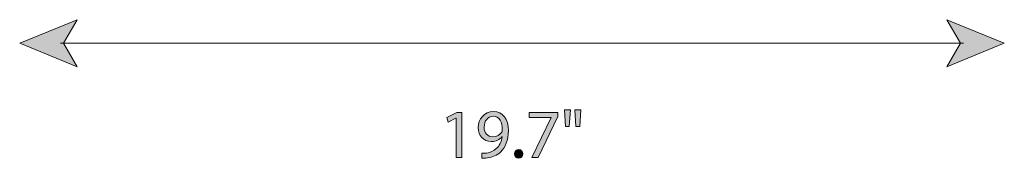
# Model space of a CAD drawing. Units: millimetres. Extents: x 7 to 290, y 27 to 189.
# Drawn here: x 207 to 268, y 27 to 36 of the extents above; entities that cross this region are included whole.
import ezdxf

# ---------------------------------------------------------------- set-up
doc = ezdxf.new("R2010")
doc.units = ezdxf.units.MM
doc.header["$MEASUREMENT"] = 0
doc.layers.add('Art', color=7, linetype='Continuous', lineweight=0)

# ---------------------------------------------------------------- blocks, each defined once
blk = doc.blocks.new('Block_5')
at = {"layer": 'Art', "transparency": 33554687}
h = blk.add_hatch(color=7, dxfattribs=at)
h.dxf.hatch_style = 2
h.paths.add_polyline_path([(207.492, 34.09), (211.002, 35.524), (210.169, 34.09), (211.002, 32.656)])
h = blk.add_hatch(color=7, dxfattribs=at)
h.dxf.hatch_style = 2
h.paths.add_polyline_path([(267.508, 34.09), (263.998, 35.524), (264.831, 34.09), (263.998, 32.656)])
at = {"layer": 'Art', "color": 7, "lineweight": 18}
blk.add_line((265.017, 34.09), (209.983, 34.09), dxfattribs=at)
at = {"layer": 'Art'}
for points in [[(207.492, 34.09), (211.002, 35.524), (210.169, 34.09), (211.002, 32.656)], [(267.508, 34.09), (263.998, 35.524), (264.831, 34.09), (263.998, 32.656)]]:
    blk.add_lwpolyline(points, close=True, dxfattribs=at)
blk = doc.blocks.new('Block_4')
at = {"layer": 'Art'}
blk.add_blockref('Block_5', (0, 0), dxfattribs=at)
blk = doc.blocks.new('Block_7')
at = {"layer": 'Art', "transparency": 33554687}
h = blk.add_hatch(color=7, dxfattribs=at)
h.dxf.hatch_style = 2
edge = h.paths.add_edge_path()
edge.add_spline(control_points=[(241.697, 30.032), (241.697, 30.032), (241.625, 29.016), (241.625, 29.016), (241.625, 29.016), (241.4, 29.016), (241.4, 29.016), (241.4, 29.016), (241.328, 30.032), (241.328, 30.032), (241.328, 30.032), (241.697, 30.032), (241.697, 30.032)], knot_values=[0, 0, 0, 0, 1, 1, 1, 2, 2, 2, 3, 3, 3, 4, 4, 4, 4], degree=3, periodic=0)
edge = h.paths.add_edge_path()
edge.add_spline(control_points=[(241.066, 30.032), (241.066, 30.032), (240.994, 29.016), (240.994, 29.016), (240.994, 29.016), (240.766, 29.016), (240.766, 29.016), (240.766, 29.016), (240.698, 30.032), (240.698, 30.032), (240.698, 30.032), (241.066, 30.032), (241.066, 30.032)], knot_values=[0, 0, 0, 0, 1, 1, 1, 2, 2, 2, 3, 3, 3, 4, 4, 4, 4], degree=3, periodic=0)
h = blk.add_hatch(color=7, dxfattribs=at)
h.dxf.hatch_style = 2
edge = h.paths.add_edge_path()
edge.add_spline(control_points=[(234.089, 29.537), (234.089, 29.537), (234.081, 29.537), (234.081, 29.537), (234.081, 29.537), (233.603, 29.278), (233.603, 29.278), (233.603, 29.278), (233.531, 29.562), (233.531, 29.562), (233.531, 29.562), (234.132, 29.883), (234.132, 29.883), (234.132, 29.883), (234.449, 29.883), (234.449, 29.883), (234.449, 29.883), (234.449, 27.133), (234.449, 27.133), (234.449, 27.133), (234.089, 27.133), (234.089, 27.133), (234.089, 27.133), (234.089, 29.537), (234.089, 29.537)], knot_values=[0, 0, 0, 0, 1, 1, 1, 2, 2, 2, 3, 3, 3, 4, 4, 4, 5, 5, 5, 6, 6, 6, 7, 7, 7, 8, 8, 8, 8], degree=3, periodic=0)
h = blk.add_hatch(color=7, dxfattribs=at)
h.dxf.hatch_style = 2
edge = h.paths.add_edge_path()
edge.add_spline(control_points=[(235.804, 28.978), (235.804, 28.635), (236.012, 28.394), (236.333, 28.394), (236.583, 28.394), (236.778, 28.517), (236.875, 28.682), (236.896, 28.716), (236.909, 28.758), (236.909, 28.817), (236.909, 29.287), (236.735, 29.646), (236.346, 29.646), (236.029, 29.646), (235.804, 29.367), (235.804, 28.978)], knot_values=[0, 0, 0, 0, 1, 1, 1, 2, 2, 2, 3, 3, 3, 4, 4, 4, 5, 5, 5, 5], degree=3, periodic=0)
edge = h.paths.add_edge_path()
edge.add_spline(control_points=[(235.669, 27.395), (235.749, 27.387), (235.843, 27.395), (235.969, 27.408), (236.185, 27.438), (236.388, 27.527), (236.545, 27.675), (236.727, 27.84), (236.858, 28.081), (236.909, 28.407), (236.909, 28.407), (236.896, 28.407), (236.896, 28.407), (236.744, 28.22), (236.524, 28.111), (236.249, 28.111), (235.754, 28.111), (235.436, 28.483), (235.436, 28.953), (235.436, 29.473), (235.813, 29.93), (236.376, 29.93), (236.938, 29.93), (237.285, 29.473), (237.285, 28.771), (237.285, 28.166), (237.082, 27.743), (236.811, 27.48), (236.6, 27.273), (236.308, 27.146), (236.012, 27.112), (235.876, 27.091), (235.758, 27.087), (235.669, 27.091), (235.669, 27.091), (235.669, 27.395), (235.669, 27.395)], knot_values=[0, 0, 0, 0, 1, 1, 1, 2, 2, 2, 3, 3, 3, 4, 4, 4, 5, 5, 5, 6, 6, 6, 7, 7, 7, 8, 8, 8, 9, 9, 9, 10, 10, 10, 11, 11, 11, 12, 12, 12, 12], degree=3, periodic=0)
h = blk.add_hatch(color=7, dxfattribs=at)
h.dxf.hatch_style = 2
edge = h.paths.add_edge_path()
edge.add_spline(control_points=[(240.286, 29.883), (240.286, 29.883), (240.286, 29.638), (240.286, 29.638), (240.286, 29.638), (239.089, 27.133), (239.089, 27.133), (239.089, 27.133), (238.704, 27.133), (238.704, 27.133), (238.704, 27.133), (239.897, 29.566), (239.897, 29.566), (239.897, 29.566), (239.897, 29.574), (239.897, 29.574), (239.897, 29.574), (238.552, 29.574), (238.552, 29.574), (238.552, 29.574), (238.552, 29.883), (238.552, 29.883), (238.552, 29.883), (240.286, 29.883), (240.286, 29.883)], knot_values=[0, 0, 0, 0, 1, 1, 1, 2, 2, 2, 3, 3, 3, 4, 4, 4, 5, 5, 5, 6, 6, 6, 7, 7, 7, 8, 8, 8, 8], degree=3, periodic=0)
h = blk.add_hatch(color=7, dxfattribs=at)
h.dxf.hatch_style = 2
edge = h.paths.add_edge_path()
edge.add_spline(control_points=[(237.654, 27.353), (237.654, 27.51), (237.76, 27.62), (237.908, 27.62), (238.056, 27.62), (238.158, 27.51), (238.158, 27.353), (238.158, 27.201), (238.061, 27.087), (237.904, 27.087), (237.756, 27.087), (237.654, 27.201), (237.654, 27.353)], knot_values=[0, 0, 0, 0, 1, 1, 1, 2, 2, 2, 3, 3, 3, 4, 4, 4, 4], degree=3, periodic=0)
at = {"layer": 'Art'}
for points, knots in [([(241.066, 30.032), (241.066, 30.032), (240.994, 29.016), (240.994, 29.016), (240.994, 29.016), (240.766, 29.016), (240.766, 29.016), (240.766, 29.016), (240.698, 30.032), (240.698, 30.032), (240.698, 30.032), (241.066, 30.032), (241.066, 30.032)], [0, 0, 0, 0, 1, 1, 1, 2, 2, 2, 3, 3, 3, 4, 4, 4, 4]), ([(241.697, 30.032), (241.697, 30.032), (241.625, 29.016), (241.625, 29.016), (241.625, 29.016), (241.4, 29.016), (241.4, 29.016), (241.4, 29.016), (241.328, 30.032), (241.328, 30.032), (241.328, 30.032), (241.697, 30.032), (241.697, 30.032)], [0, 0, 0, 0, 1, 1, 1, 2, 2, 2, 3, 3, 3, 4, 4, 4, 4]), ([(234.089, 29.537), (234.089, 29.537), (234.081, 29.537), (234.081, 29.537), (234.081, 29.537), (233.603, 29.278), (233.603, 29.278), (233.603, 29.278), (233.531, 29.562), (233.531, 29.562), (233.531, 29.562), (234.132, 29.883), (234.132, 29.883), (234.132, 29.883), (234.449, 29.883), (234.449, 29.883), (234.449, 29.883), (234.449, 27.133), (234.449, 27.133), (234.449, 27.133), (234.089, 27.133), (234.089, 27.133), (234.089, 27.133), (234.089, 29.537), (234.089, 29.537)], [0, 0, 0, 0, 1, 1, 1, 2, 2, 2, 3, 3, 3, 4, 4, 4, 5, 5, 5, 6, 6, 6, 7, 7, 7, 8, 8, 8, 8]), ([(235.669, 27.395), (235.749, 27.387), (235.843, 27.395), (235.969, 27.408), (236.185, 27.438), (236.388, 27.527), (236.545, 27.675), (236.727, 27.84), (236.858, 28.081), (236.909, 28.407), (236.909, 28.407), (236.896, 28.407), (236.896, 28.407), (236.744, 28.22), (236.524, 28.111), (236.249, 28.111), (235.754, 28.111), (235.436, 28.483), (235.436, 28.953), (235.436, 29.473), (235.813, 29.93), (236.376, 29.93), (236.938, 29.93), (237.285, 29.473), (237.285, 28.771), (237.285, 28.166), (237.082, 27.743), (236.811, 27.48), (236.6, 27.273), (236.308, 27.146), (236.012, 27.112), (235.876, 27.091), (235.758, 27.087), (235.669, 27.091), (235.669, 27.091), (235.669, 27.395), (235.669, 27.395)], [0, 0, 0, 0, 1, 1, 1, 2, 2, 2, 3, 3, 3, 4, 4, 4, 5, 5, 5, 6, 6, 6, 7, 7, 7, 8, 8, 8, 9, 9, 9, 10, 10, 10, 11, 11, 11, 12, 12, 12, 12]), ([(235.804, 28.978), (235.804, 28.635), (236.012, 28.394), (236.333, 28.394), (236.583, 28.394), (236.778, 28.517), (236.875, 28.682), (236.896, 28.716), (236.909, 28.758), (236.909, 28.817), (236.909, 29.287), (236.735, 29.646), (236.346, 29.646), (236.029, 29.646), (235.804, 29.367), (235.804, 28.978)], [0, 0, 0, 0, 1, 1, 1, 2, 2, 2, 3, 3, 3, 4, 4, 4, 5, 5, 5, 5]), ([(240.286, 29.883), (240.286, 29.883), (240.286, 29.638), (240.286, 29.638), (240.286, 29.638), (239.089, 27.133), (239.089, 27.133), (239.089, 27.133), (238.704, 27.133), (238.704, 27.133), (238.704, 27.133), (239.897, 29.566), (239.897, 29.566), (239.897, 29.566), (239.897, 29.574), (239.897, 29.574), (239.897, 29.574), (238.552, 29.574), (238.552, 29.574), (238.552, 29.574), (238.552, 29.883), (238.552, 29.883), (238.552, 29.883), (240.286, 29.883), (240.286, 29.883)], [0, 0, 0, 0, 1, 1, 1, 2, 2, 2, 3, 3, 3, 4, 4, 4, 5, 5, 5, 6, 6, 6, 7, 7, 7, 8, 8, 8, 8]), ([(237.654, 27.353), (237.654, 27.51), (237.76, 27.62), (237.908, 27.62), (238.056, 27.62), (238.158, 27.51), (238.158, 27.353), (238.158, 27.201), (238.061, 27.087), (237.904, 27.087), (237.756, 27.087), (237.654, 27.201), (237.654, 27.353)], [0, 0, 0, 0, 1, 1, 1, 2, 2, 2, 3, 3, 3, 4, 4, 4, 4])]:
    blk.add_open_spline(points, degree=3, knots=knots, dxfattribs=at)
blk = doc.blocks.new('Block_6')
at = {"layer": 'Art'}
blk.add_blockref('Block_7', (0, 0), dxfattribs=at)

msp = doc.modelspace()

# ---------------------------------------------------------------- block references
at = {"layer": 'Art'}
for name in ['Block_4', 'Block_6']:
    msp.add_blockref(name, (0, 0), dxfattribs=at)

doc.saveas('drawing.dxf')
